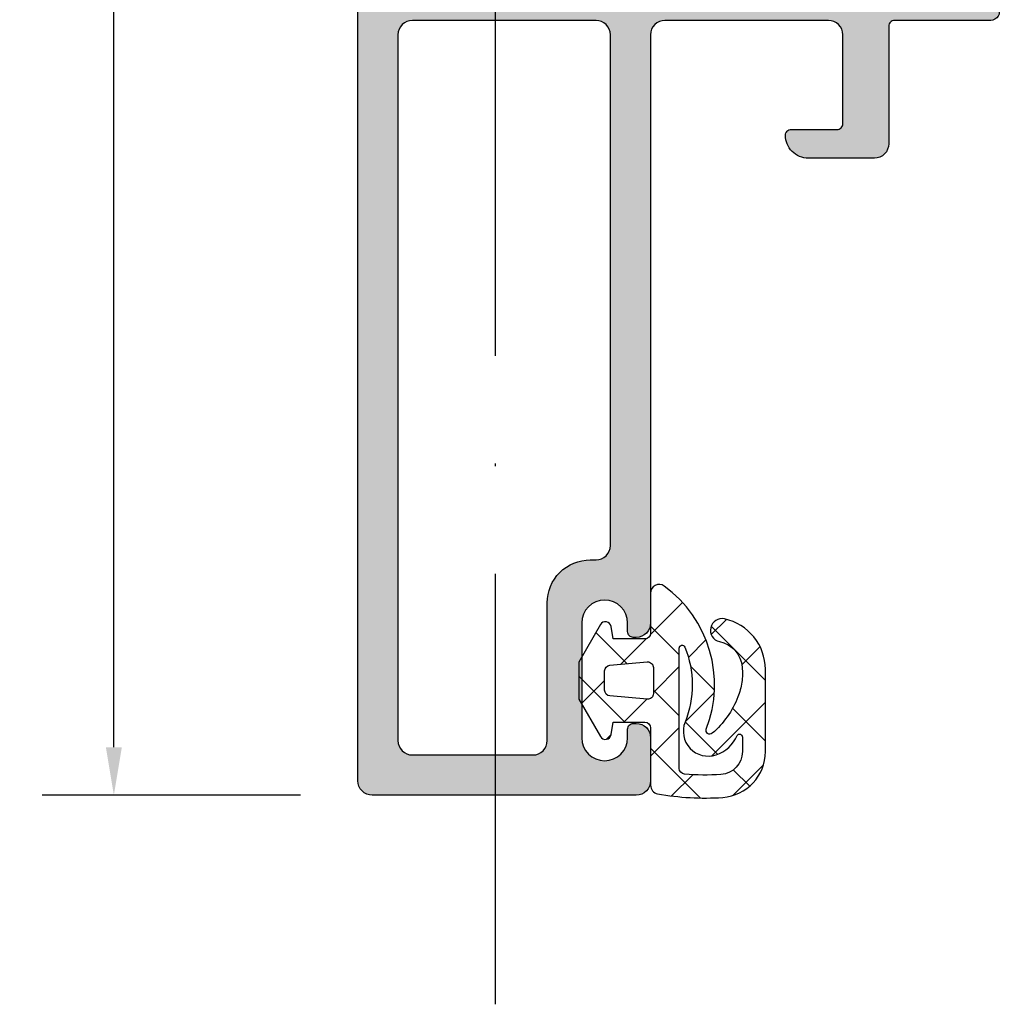
# Model space of a CAD drawing. Extents: x -5165 to -565, y -5123 to 3352.
# Drawn here: x -4994 to -4960, y -4616 to -4582 of the extents above; entities that cross this region are included whole.
import ezdxf

# ---------------------------------------------------------------- set-up
doc = ezdxf.new("R2010")
doc.units = 0
doc.header["$LTSCALE"] = 5
doc.header["$MEASUREMENT"] = 0
doc.linetypes.add('ACAD_ISO10W100', pattern=[18, 12, -3, 0, -3])
doc.layers.get('0').update_dxf_attribs({"linetype": 'CONTINUOUS'})
doc.layers.get('Defpoints').update_dxf_attribs({"linetype": 'CONTINUOUS'})
doc.layers.add('Al_Solid_Hatch', color=50, linetype='CONTINUOUS')
doc.styles.get("Standard").update_dxf_attribs({"font": 'txt', "oblique": 1})
doc.dimstyles.new('ORGADATA', dxfattribs={"dimtxt": 0.18, "dimasz": 0.18, "dimexe": 0.18, "dimexo": 0.625, "dimgap": 0.09, "dimtad": 1, "dimtih": 1, "dimtoh": 1, "dimdec": 4, "dimzin": 0, "dimdsep": 46, "dimtxsty": 'Standard', "dimcen": 0.09, "dimadec": 0, "dimazin": 0, "dimtfac": 1, "dimtdec": 4, "dimtofl": 0, "dimtmove": 2, "dimatfit": 3, "dimfxl": 1, "dimtolj": 1, "dimtzin": 0, "dimarcsym": 0})

# ---------------------------------------------------------------- blocks, each defined once
blk = doc.blocks.new('KAW_3001926', base_point=(16.095365, 24.6))
at = {"layer": 'Al_Solid_Hatch', "linetype": 'ByBlock'}
h = blk.add_hatch(color=256, dxfattribs=at)
h.dxf.hatch_style = 1
edge = h.paths.add_edge_path(flags=16)
edge.add_line((17.495365, 62.1), (17.495365, 58.6))
edge.add_arc((17.695365, 58.6), 0.2, 179.9999572, 270.0000428)
edge.add_line((17.695365, 58.4), (17.895365, 58.4))
edge.add_arc((17.895365, 58.2), 0.2, -0.0000428, 90.0000428, ccw=False)
edge.add_line((18.095365, 58.2), (18.095365, 57.1))
edge.add_arc((17.895365, 57.1), 0.2, -90.0000428, 0.0000428, ccw=False)
edge.add_line((17.895365, 56.9), (17.695365, 56.9))
edge.add_arc((17.695365, 56.7), 0.2, 89.9999572, 180.0000428)
edge.add_line((17.495365, 56.7), (17.495365, 53.5))
edge.add_arc((17.995366, 53.500001), 0.500001, 180.0001169, 225.0000359)
edge.add_arc((17.995366, 53.500001), 0.500001, 224.9999641, 269.9998831)
edge.add_line((17.995365, 53), (24.895367, 53))
edge.add_arc((24.895367, 53.2), 0.2, 269.9999572, 360.0000428)
edge.add_arc((25.295367, 53.2), 0.2, 89.9999572, 180.0000428, ccw=False)
edge.add_line((25.295367, 53.4), (26.295367, 53.4))
edge.add_arc((26.295367, 53.2), 0.2, -0.0000428, 90.0000428, ccw=False)
edge.add_arc((26.695367, 53.2), 0.2, 179.9999572, 270.0000428)
edge.add_line((26.695367, 53), (31.295367, 53))
edge.add_arc((31.295367, 53.2), 0.2, 269.9999572, 360.0000428)
edge.add_arc((31.695367, 53.2), 0.2, 89.9999572, 180.0000428, ccw=False)
edge.add_line((31.695367, 53.4), (32.795365, 53.4))
edge.add_arc((32.795365, 53.6), 0.2, 269.9999572, 360.0000428)
edge.add_line((32.995365, 53.6), (32.995365, 54.700002))
edge.add_arc((33.195365, 54.700002), 0.2, 120.000009, 179.9999679, ccw=False)
edge.add_line((33.095365, 54.873207), (33.195365, 55.046412))
edge.add_line((33.195365, 55.046412), (33.195365, 62.153593))
edge.add_arc((32.995365, 62.153593), 0.2, 0.0000321, 59.999991)
edge.add_arc((33.195365, 62.500003), 0.2, 180.0000321, 239.999991, ccw=False)
edge.add_line((32.995365, 62.500003), (32.995365, 63.6))
edge.add_arc((32.795365, 63.6), 0.2, 359.9999572, 450.0000428)
edge.add_line((32.795365, 63.8), (31.682666, 63.8))
edge.add_arc((31.682666, 64), 0.2, 179.9999572, 270.0000428, ccw=False)
edge.add_arc((31.282666, 64), 0.2, 359.9999572, 450.0000428)
edge.add_line((31.282666, 64.2), (19.795367, 64.2))
edge.add_arc((19.795367, 64), 0.2, 89.9999572, 180.0000428)
edge.add_arc((19.395367, 64), 0.2, -90.0000428, 0.0000428, ccw=False)
edge.add_line((19.395367, 63.8), (18.295365, 63.8))
edge.add_arc((18.295365, 63.6), 0.2, 89.9999572, 180.0000428)
edge.add_line((18.095365, 63.6), (18.095365, 62.5))
edge.add_arc((17.895365, 62.5), 0.2, -90.0000428, 0.0000428, ccw=False)
edge.add_line((17.895365, 62.3), (17.695365, 62.3))
edge.add_arc((17.695365, 62.1), 0.2, 89.9999572, 180.0000428)
edge = h.paths.add_edge_path(flags=16)
edge.add_arc((17.995366, 51.099999), 0.500001, 134.9999641, 179.9998831)
edge.add_line((17.495365, 51.1), (17.495365, 26.5))
edge.add_arc((17.995365, 26.5), 0.5, 179.9999572, 270.0000428)
edge.add_line((17.995365, 26), (22.195365, 26))
edge.add_arc((22.195365, 26.5), 0.5, 269.9999572, 360.0000428)
edge.add_line((22.695365, 26.5), (22.695365, 31.3))
edge.add_arc((24.195364, 31.300001), 1.499999, 89.9999572, 180.0000428, ccw=False)
edge.add_line((24.195365, 32.8), (24.395365, 32.8))
edge.add_arc((24.395365, 33.3), 0.5, 269.9999572, 360.0000428)
edge.add_line((24.895365, 33.3), (24.895365, 51.1))
edge.add_arc((24.395365, 51.1), 0.5, 359.9999572, 450.0000428)
edge.add_line((24.395365, 51.6), (17.995365, 51.6))
edge.add_arc((17.995366, 51.099999), 0.500001, 90.0001169, 135.0000359)
edge = h.paths.add_edge_path()
edge.add_line((16.095365, 25.1), (16.095365, 92.1))
edge.add_arc((16.595365, 92.1), 0.5, 89.9999572, 180.0000428, ccw=False)
edge.add_line((16.595365, 92.6), (19.795365, 92.6))
edge.add_arc((19.795365, 92.1), 0.5, -0.0000428, 90.0000428, ccw=False)
edge.add_line((20.295365, 92.1), (20.295365, 90.6))
edge.add_arc((19.795365, 90.6), 0.5, -90.0000428, 0.0000428, ccw=False)
edge.add_line((19.795365, 90.1), (19.495365, 90.1))
edge.add_arc((19.495365, 90.3), 0.2, 179.9999572, 270.0000428, ccw=False)
edge.add_line((19.295365, 90.3), (19.295365, 90.9))
edge.add_arc((18.795365, 90.9), 0.5, 359.9999572, 450.0000428)
edge.add_line((18.795365, 91.4), (18.195365, 91.4))
edge.add_arc((18.195365, 90.9), 0.5, 89.9999572, 180.0000428)
edge.add_line((17.695365, 90.9), (17.695365, 86.3))
edge.add_arc((18.195365, 86.3), 0.5, 179.9999572, 270.0000428)
edge.add_line((18.195365, 85.8), (18.795365, 85.8))
edge.add_arc((18.795365, 86.3), 0.5, 269.9999572, 360.0000428)
edge.add_line((19.295365, 86.3), (19.295365, 86.9))
edge.add_arc((19.495365, 86.9), 0.2, 89.9999572, 180.0000428, ccw=False)
edge.add_line((19.495365, 87.1), (19.795365, 87.1))
edge.add_arc((19.795365, 86.6), 0.5, -0.0000428, 90.0000428, ccw=False)
edge.add_line((20.295365, 86.6), (20.295365, 83.5))
edge.add_arc((19.895365, 83.5), 0.4, -180, 0, ccw=False)
edge.add_line((19.495365, 83.5), (19.495365, 84.4))
edge.add_arc((19.295365, 84.4), 0.2, 359.9999572, 450.0000428)
edge.add_line((19.295365, 84.6), (18.395365, 84.6))
edge.add_arc((18.395365, 84.1), 0.5, 89.9999572, 180.0000428)
edge.add_line((17.895365, 84.1), (17.895365, 81.6))
edge.add_line((17.895365, 81.6), (18.089195, 66.09375))
edge.add_arc((18.589156, 66.1), 0.5, 180.7162218, 270.0000014)
edge.add_line((18.589156, 65.6), (32.096155, 65.6))
edge.add_arc((32.096155, 66.1), 0.5, 269.9999572, 360.0000428)
edge.add_line((32.596155, 66.1), (32.596155, 68.90385))
edge.add_arc((32.396155, 68.90385), 0.2, 359.9999572, 450.0000428)
edge.add_line((32.396155, 69.10385), (31.196157, 69.10385))
edge.add_arc((31.196157, 69.30385), 0.2, 179.6324358, 270.0000423, ccw=False)
edge.add_arc((31.796145, 69.299999), 0.800001, 90.0000341, 179.6323058, ccw=False)
edge.add_line((31.796145, 70.1), (34.996155, 70.1))
edge.add_arc((34.996155, 69.6), 0.5, -90, 90, ccw=False)
edge.add_line((34.996155, 69.1), (34.396155, 69.1))
edge.add_arc((34.396155, 68.8), 0.3, 89.9999572, 180.0000428)
edge.add_line((34.096155, 68.8), (34.096155, 66.3))
edge.add_arc((34.796154, 66.299999), 0.699999, 179.9999572, 270.0000428)
edge.add_line((34.796155, 65.6), (38.14709, 65.6))
edge.add_arc((38.14709, 65.3), 0.3, -30.0041872, 90.0000637, ccw=False)
edge.add_line((38.406887, 65.149981), (37.385881, 63.381559))
edge.add_arc((37.212676, 63.48156), 0.2, 157.5000952, 329.9998257, ccw=False)
edge.add_line((37.0279, 63.558096), (34.995365, 64.4))
edge.add_arc((34.995365, 64.2), 0.2, 89.9999572, 180.0000428)
edge.add_line((34.795365, 64.2), (34.795365, 60.4))
edge.add_arc((34.995365, 60.4), 0.2, 179.9999572, 270.0000428)
edge.add_line((34.995365, 60.2), (35.535365, 60.2))
edge.add_line((35.535365, 60.2), (36.895365, 60.9852))
edge.add_arc((37.095365, 60.985197), 0.2, 0.0000286, 179.9991119, ccw=False)
edge.add_line((37.295365, 60.985197), (37.295365, 60.638786))
edge.add_arc((34.295369, 60.638786), 2.999996, -35.6273218, 0.0000088, ccw=False)
edge.add_arc((37.140246, 58.600001), 0.499999, 144.3726679, 215.6273321)
edge.add_arc((34.295369, 56.561216), 2.999996, -0.0000088, 35.6273218, ccw=False)
edge.add_line((37.295365, 56.561216), (37.295365, 56.214805))
edge.add_arc((37.095365, 56.214805), 0.2, -179.9991692, 0.0000286, ccw=False)
edge.add_line((36.895365, 56.214802), (35.535365, 57.000002))
edge.add_line((35.535365, 57.000002), (34.995365, 57.000002))
edge.add_arc((34.995365, 56.800002), 0.2, 89.9999572, 180.0000428)
edge.add_line((34.795365, 56.800002), (34.795365, 53.000002))
edge.add_arc((34.995365, 53.000002), 0.2, 179.9999572, 270.0000428)
edge.add_line((34.995365, 52.800002), (37.0279, 53.641906))
edge.add_arc((37.212676, 53.718442), 0.2, 30.0001743, 202.4999048, ccw=False)
edge.add_line((37.385881, 53.818443), (38.406897, 52.050003))
edge.add_arc((38.14709, 51.900002), 0.3, -89.9999484, 30.0001773, ccw=False)
edge.add_line((38.14709, 51.600002), (34.795365, 51.600002))
edge.add_arc((34.795365, 51.400002), 0.2, 89.9999572, 180.0000428)
edge.add_line((34.595365, 51.400002), (34.595365, 47.3))
edge.add_arc((34.095365, 47.3), 0.5, -90.0000428, 0.0000428, ccw=False)
edge.add_line((34.095365, 46.8), (31.795367, 46.8))
edge.add_arc((31.795366, 47.599999), 0.799999, 179.9999572, 270.0000428, ccw=False)
edge.add_arc((31.195367, 47.6), 0.2, 89.9999572, 180.0000428, ccw=False)
edge.add_line((31.195367, 47.8), (32.795365, 47.8))
edge.add_arc((32.795365, 48), 0.2, 269.9999572, 360.0000428)
edge.add_line((32.995365, 48), (32.995365, 51.1))
edge.add_arc((32.495365, 51.1), 0.5, 359.9999572, 450.0000428)
edge.add_line((32.495365, 51.6), (26.795365, 51.6))
edge.add_arc((26.795365, 51.1), 0.5, 89.9999572, 180.0000428)
edge.add_line((26.295365, 51.1), (26.295365, 30.6))
edge.add_arc((25.795365, 30.6), 0.5, -90.0000428, 0.0000428, ccw=False)
edge.add_line((25.795365, 30.1), (25.695365, 30.1))
edge.add_arc((25.695365, 30.3), 0.2, 179.9999572, 270.0000428, ccw=False)
edge.add_line((25.495365, 30.3), (25.495365, 30.6))
edge.add_arc((24.695365, 30.6), 0.8, 0, 180)
edge.add_line((23.895365, 30.6), (23.895365, 26.6))
edge.add_arc((24.695365, 26.6), 0.8, 180, 360)
edge.add_line((25.495365, 26.6), (25.495365, 26.9))
edge.add_arc((25.695365, 26.9), 0.2, 89.9999572, 180.0000428, ccw=False)
edge.add_line((25.695365, 27.1), (25.795365, 27.1))
edge.add_arc((25.795365, 26.6), 0.5, -0.0000428, 90.0000428, ccw=False)
edge.add_line((26.295365, 26.6), (26.295365, 25.1))
edge.add_arc((25.795365, 25.1), 0.5, -90.0000428, 0.0000428, ccw=False)
edge.add_line((25.795365, 24.6), (16.595365, 24.6))
edge.add_arc((16.595365, 25.1), 0.5, 179.9999572, 270.0000428, ccw=False)
at = {"color": 0, "linetype": 'Continuous'}
blk.add_lwpolyline([(38.406897, 52.050003, -0.577351), (38.14709, 51.600002), (34.795365, 51.600002, 0.414214), (34.595365, 51.400002), (34.595365, 47.3, -0.414214), (34.095365, 46.8), (31.795367, 46.8, -0.414214), (30.995367, 47.6, -0.414214), (31.195367, 47.8), (32.795365, 47.8, 0.414214), (32.995365, 48), (32.995365, 51.1, 0.414214), (32.495365, 51.6), (26.795365, 51.6, 0.414214), (26.295365, 51.1), (26.295365, 30.6, -0.414214), (25.795365, 30.1), (25.695365, 30.1, -0.414214), (25.495365, 30.3), (25.495365, 30.6, 1), (23.895365, 30.6), (23.895365, 26.6, 1), (25.495365, 26.6), (25.495365, 26.9, -0.414214), (25.695365, 27.1), (25.795365, 27.1, -0.414214), (26.295365, 26.6), (26.295365, 25.1, -0.414214), (25.795365, 24.6), (16.595365, 24.6, -0.414214), (16.095365, 25.1), (16.095365, 25.1), (16.095365, 92.1, -0.414214)], format="xyb", dxfattribs=at)
blk.add_lwpolyline([(17.641812, 51.453553, 0.198912), (17.495365, 51.1), (17.495365, 26.5, 0.414214), (17.995365, 26), (22.195365, 26, 0.414214), (22.695365, 26.5), (22.695365, 31.3, -0.414214), (24.195365, 32.8), (24.395365, 32.8, 0.414214), (24.895365, 33.3), (24.895365, 51.1, 0.414214), (24.395365, 51.6), (17.995365, 51.6, 0.198912), (17.641812, 51.453553)], format="xyb", close=True, dxfattribs=at)
blk = doc.blocks.new('KAW_0270152', base_point=(-3.905503, -4.093717))
at = {"color": 1, "linetype": 'Continuous'}
for p, q in [((-1.014933, 2.722305), (0.106012, 1.601361)), ((-2.547886, 2.133938), (-2.015925, 1.601977)), ((-3.905503, 0.007376), (-2.012578, 1.900301)), ((-0.899994, 0.891564), (0.100006, 1.891564)), ((-1.83161, 1.417662), (-1.21868, 0.804732)), ((0.25137, 1.456003), (1.138733, 0.568639)), ((0.917737, 0.587975), (2.005299, 1.675537)), ((-3.716723, 1.181455), (-3.081043, 0.545775)), ((-2.127585, -0.336026), (-1.291096, 0.500462)), ((-0.899994, 0.486046), (0, -0.413948)), ((1.001085, -1.449997), (2.600006, 0.148924)), ((1.699997, 0.007375), (2.509529, -0.802157)), ((-0.565667, -0.895429), (0, -0.329762)), ((-2.123645, -0.411623), (-1.112643, -1.422625)), ((0.233846, -0.647794), (0.298692, -0.71264)), ((-3.905503, -0.751086), (-3.035989, -1.6206)), ((-3.046099, -1.25454), (-2.758661, -0.967103)), ((-0.899994, -1.229756), (-0.565667, -0.895429)), ((0.298692, -0.71264), (1.036049, -1.449997)), ((-3.905503, -2.113945), (-3.046099, -1.25454)), ((-3.035989, -1.6206), (-2.032556, -2.624032)), ((-2.23823, -2.567992), (-1.107045, -1.436807)), ((-0.899994, -1.635274), (0.100006, -2.635274)), ((1.478084, -1.892032), (1.631581, -2.045529)), ((-1.641441, -4.092523), (0.100006, -2.351076)), ((-3.836276, -2.941633), (-2.771061, -4.006848)), ((-3.354479, -3.684241), (-2.783812, -3.113574)), ((-1.374279, -3.28231), (-0.635791, -4.020798))]:
    blk.add_line(p, q, dxfattribs=at)
for points in [[(-2.477829, 2.150833, -0.999991), (-2.303574, 1.359894, 0.326087), (-3.091355, 0.468079, 0.05821), (-3.0791, -0.059641, 0.05821), (-2.945542, -0.570328, 0.122265), (-2.049332, -1.838013, 0.781322), (-1.843186, -1.692581, -0.340453), (-0.376343, 3.292709, -0.612801), (0.100006, 3.050003), (0.100006, 1.650009, 0.414192), (0.299995, 1.449997), (1.400009, 1.449997), (1.476654, 1.884735, -0.700199), (1.846832, 1.950012), (2.600006, 0.645462), (2.600006, -0.645447), (1.846817, -1.949997, -0.700202), (1.476656, -1.884732), (1.400009, -1.449997), (0.300003, -1.449997, 0.414207), (0.100006, -1.649985), (0.100006, -3.649994, -0.362305), (-0.146173, -3.945144, -0.062249), (-2.414743, -4.072342, -0.394343), (-3.905503, -2.47608), (-3.905503, 0.393661, -0.349046), (-2.477829, 2.150833)], [(-3.029059, -1.871506, 0.33028), (-3.100006, -1.967194), (-3.099991, -2.476456, 0.394545), (-2.35405, -3.274628, 0.038828), (-1.082489, -3.261917, 0.38877), (-0.899994, -3.062691), (-0.899994, 1.130432, 0.8221), (-1.092514, 1.168381, 0.194959), (-1.103501, -1.445694, -0.639288), (-2.182389, -2.588242, -0.213583), (-2.916886, -1.911591, 0.33028), (-3.029059, -1.871506)], [(0.217415, -0.649232), (1.517425, -0.535507, 0.38887), (1.699997, -0.336258), (1.699997, 0.336273, 0.38888), (1.517425, 0.535507), (0.217422, 0.649246, 0.440011), (0, 0.449997), (0, -0.449997, 0.44001), (0.217415, -0.649232)]]:
    blk.add_lwpolyline(points, format="xyb", close=True, dxfattribs=at)
blk = doc.blocks.new('_OBLIQUE')
at = {"color": 0, "linetype": 'ByBlock'}
blk.add_line((-0.5, -0.5), (0.5, 0.5), dxfattribs=at)
blk = doc.blocks.new('*D221')
at = {"color": 0, "lineweight": -2, "transparency": 16777216}
for p, q in [((-4983.926, -4540.9), (-4992.926, -4540.9)), ((-4990.426, -4540.9), (-4990.426, -4568.871)), ((-4990.426, -4607.233), (-4990.426, -4579.262)), ((-4983.926, -4608.9), (-4992.926, -4608.9))]:
    blk.add_line(p, q, dxfattribs=at)
at = {"color": 0, "transparency": 16777216}
blk.add_solid([(-4990.704, -4607.233), (-4990.148, -4607.233), (-4990.426, -4608.9)], dxfattribs=at)
at = {"layer": 'Defpoints', "color": 0, "transparency": 16777216}
for p in [(-4983.926, -4540.9), (-4990.426, -4608.9), (-4983.926, -4608.9)]:
    blk.add_point(p, dxfattribs=at)
at = {"color": 0, "lineweight": -2, "transparency": 16777216, "xscale": 1.666667, "yscale": 1.666667, "zscale": 1.666667, "rotation": 90}
blk.add_blockref('_OBLIQUE', (-4990.426, -4540.9), dxfattribs=at)
at = {"color": 0, "transparency": 16777216, "insert": (-4990.426, -4574.067), "char_height": 5, "attachment_point": 5, "rotation": 90}
blk.add_mtext('\\A1;68', dxfattribs=at)

msp = doc.modelspace()

# ---------------------------------------------------------------- linework, layer by layer
at = {"linetype": 'ACAD_ISO10W100', "ltscale": 0.25}
msp.add_line((-4977.12603, -4616.18844), (-4977.12603, -4573.15002), dxfattribs=at)

# ---------------------------------------------------------------- block references
at = {"color": 7}
msp.add_blockref('KAW_3001926', (-4981.92603, -4608.90002), dxfattribs=at)
at = {"color": 7, "xscale": -1}
msp.add_blockref('KAW_0270152', (-4967.72053, -4609.00002), dxfattribs=at)

# ---------------------------------------------------------------- dimensions: what is measured, and where the dimension line sits
at = {"color": 3}
dim = msp.add_linear_dim(base=(-4990.42603, -4608.90002), p1=(-4983.92603, -4540.90002), p2=(-4983.92603, -4608.90002), angle=90, dimstyle='ORGADATA', override={"dimtxt": 5, "dimasz": 1.666667, "dimexe": 2.5, "dimexo": 0, "dimgap": 1, "dimtad": 0, "dimzin": 12, "dimblk1": 'OBLIQUE', "dimsah": 1, "dimdle": 0}, dxfattribs=at)
dim.commit()
dim.dimension.update_dxf_attribs({"geometry": '*D221', "text_midpoint": (-4990.42603, -4574.06669), "text_rotation": 90})

doc.saveas('drawing.dxf')
